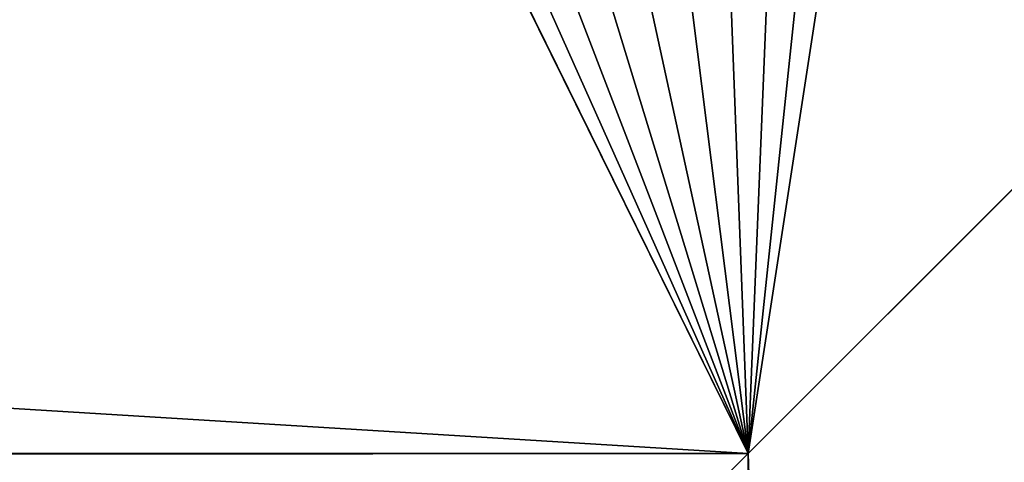
# Model space of a CAD drawing. Extents: x 0 to 608, y 0 to 1015.
# Drawn here: x 554 to 576, y 977 to 987 of the extents above; entities that cross this region are included whole.
import ezdxf

# ---------------------------------------------------------------- set-up
doc = ezdxf.new("R2010")
doc.units = 0
doc.header["$MEASUREMENT"] = 0

msp = doc.modelspace()

# ---------------------------------------------------------------- linework, layer by layer
for points in [[(605.5, 1012.500061, 94.999969), (2.5, 1012.500061, 94.999969), (570.499939, 977.499939, 94.999969)], [(570.499939, 977.499939, 94.999969), (2.5, 1012.500061, 94.999969), (37.5, 977.499939, 94.999969)], [(2.5, 1012.500061, 65), (562, 995, 65), (37.5, 977.499939, 65)], [(605.5, 7.499993, 94.999969), (605.5, 1012.500061, 94.999969), (570.499939, 42.499958, 94.999969)], [(570.499939, 42.499958, 94.999969), (605.5, 1012.500061, 94.999969), (570.499939, 977.499939, 94.999969)], [(605.5, 7.499993, 65), (570.499939, 977.499939, 65), (605.5, 1012.500061, 65)], [(570.499939, 977.499939, 65), (572.596252, 991.14325, 65), (605.5, 1012.500061, 65)], [(37.5, 977.499939, 65), (562, 995, 65), (562.091125, 993.95813, 65)], [(37.5, 977.499939, 65), (562.091125, 993.95813, 65), (562.361816, 992.947876, 65)], [(37.5, 977.499939, 65), (562.361816, 992.947876, 65), (562.803833, 992, 65)], [(562.803833, 992, 65), (563.403748, 991.14325, 65), (37.5, 977.499939, 65)], [(37.5, 977.499939, 65), (563.403748, 991.14325, 65), (564.14325, 990.403687, 65)], [(570.499939, 977.499939, 65), (571.856689, 990.403687, 65), (572.596252, 991.14325, 65)], [(37.5, 977.499939, 65), (564.14325, 990.403687, 65), (570.499939, 977.499939, 65)], [(570.499939, 977.499939, 65), (564.14325, 990.403687, 65), (565, 989.803772, 65)], [(571, 989.803772, 65), (571.856689, 990.403687, 65), (570.499939, 977.499939, 65)], [(570.499939, 977.499939, 65), (565, 989.803772, 65), (565.947815, 989.361816, 65)], [(570.499939, 977.499939, 65), (570.052063, 989.361816, 65), (571, 989.803772, 65)], [(566.958069, 989.091187, 65), (570.499939, 977.499939, 65), (565.947815, 989.361816, 65)], [(570.499939, 977.499939, 65), (569.04187, 989.091187, 65), (570.052063, 989.361816, 65)], [(567.999939, 988.999939, 65), (570.499939, 977.499939, 65), (566.958069, 989.091187, 65)], [(567.999939, 988.999939, 65), (569.04187, 989.091187, 65), (570.499939, 977.499939, 65)], [(37.932137, 977.06781, 94.946922), (570.499939, 977.499939, 94.999969), (37.5, 977.499939, 94.999969)], [(570.06781, 977.06781, 65.053047), (37.932137, 977.06781, 65.053047), (37.5, 977.499939, 65)], [(570.06781, 977.06781, 65.053047), (37.5, 977.499939, 65), (570.499939, 977.499939, 65)], [(37.932137, 977.06781, 94.946922), (570.06781, 977.06781, 94.946922), (570.499939, 977.499939, 94.999969)], [(570.06781, 42.932095, 65.053047), (570.06781, 977.06781, 65.053047), (570.499939, 977.499939, 65)], [(570.06781, 42.932095, 65.053047), (570.499939, 977.499939, 65), (570.499939, 42.499958, 65)], [(570.111084, 977.111084, 94.952225), (570.499939, 42.499958, 94.999969), (570.499939, 977.499939, 94.999969)], [(570.499939, 42.499958, 65), (570.499939, 977.499939, 65), (605.5, 7.499993, 65)]]:
    msp.add_3dface(points)

doc.saveas('drawing.dxf')
